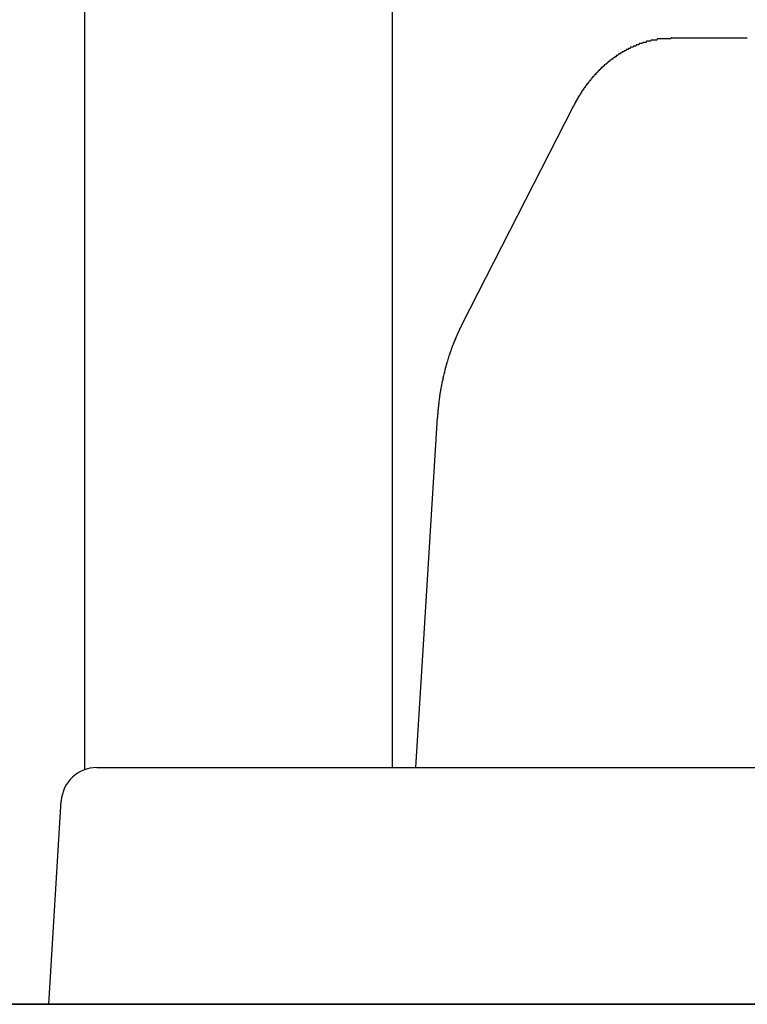
# Model space of a CAD drawing. Extents: x 0 to 990, y 0 to 1595.
# Drawn here: x 169 to 175, y 1308 to 1316 of the extents above; entities that cross this region are included whole.
import ezdxf

# ---------------------------------------------------------------- set-up
doc = ezdxf.new("R2010")
doc.units = 0
doc.layers.get('0').update_dxf_attribs({"linetype": 'CONTINUOUS'})
doc.layers.add('YKK_12', color=2, linetype='CONTINUOUS')
doc.layers.add('YKK_13', color=4, linetype='CONTINUOUS')

msp = doc.modelspace()

# ---------------------------------------------------------------- linework, layer by layer
for points in [[(174.052, 1316.11, 0), (174.049, 1316.11, 0), (174.046, 1316.11, 0), (174.043, 1316.1, 0), (174.041, 1316.1, 0), (174.038, 1316.1, 0), (174.035, 1316.1, 0), (174.032, 1316.1, 0), (174.029, 1316.1, 0), (174.026, 1316.1, 0), (174.023, 1316.1, 0), (174.02, 1316.1, 0), (174.017, 1316.1, 0), (174.014, 1316.1, 0), (174.011, 1316.1, 0), (174.008, 1316.1, 0), (174.006, 1316.1, 0), (174.003, 1316.1, 0), (174, 1316.1, 0), (173.997, 1316.1, 0), (173.994, 1316.1, 0), (173.991, 1316.1, 0), (173.988, 1316.1, 0), (173.985, 1316.1, 0), (173.982, 1316.1, 0), (173.979, 1316.1, 0), (173.976, 1316.1, 0), (173.974, 1316.1, 0), (173.971, 1316.1, 0), (173.968, 1316.1, 0), (173.965, 1316.1, 0), (173.962, 1316.1, 0), (173.959, 1316.1, 0), (173.956, 1316.1, 0), (173.953, 1316.1, 0), (173.95, 1316.1, 0), (173.947, 1316.1, 0), (173.945, 1316.1, 0), (173.942, 1316.1, 0), (173.939, 1316.1, 0), (173.936, 1316.1, 0), (173.933, 1316.1, 0), (173.93, 1316.1, 0), (173.927, 1316.1, 0), (173.924, 1316.09, 0), (173.921, 1316.09, 0), (173.919, 1316.09, 0), (173.916, 1316.09, 0), (173.913, 1316.09, 0), (173.91, 1316.09, 0), (173.907, 1316.09, 0), (173.904, 1316.09, 0), (173.901, 1316.09, 0), (173.899, 1316.09, 0), (173.896, 1316.09, 0), (173.893, 1316.09, 0), (173.89, 1316.09, 0), (173.887, 1316.09, 0), (173.884, 1316.09, 0), (173.881, 1316.09, 0), (173.879, 1316.09, 0), (173.876, 1316.09, 0), (173.873, 1316.08, 0), (173.87, 1316.08, 0), (173.867, 1316.08, 0), (173.864, 1316.08, 0), (173.862, 1316.08, 0), (173.859, 1316.08, 0), (173.856, 1316.08, 0), (173.853, 1316.08, 0), (173.85, 1316.08, 0), (173.848, 1316.08, 0), (173.845, 1316.08, 0), (173.842, 1316.08, 0), (173.839, 1316.08, 0), (173.836, 1316.07, 0), (173.834, 1316.07, 0), (173.831, 1316.07, 0), (173.828, 1316.07, 0), (173.825, 1316.07, 0), (173.822, 1316.07, 0), (173.82, 1316.07, 0), (173.817, 1316.07, 0), (173.814, 1316.07, 0), (173.811, 1316.07, 0), (173.809, 1316.07, 0), (173.806, 1316.07, 0), (173.803, 1316.06, 0), (173.8, 1316.06, 0), (173.798, 1316.06, 0), (173.795, 1316.06, 0), (173.792, 1316.06, 0), (173.789, 1316.06, 0), (173.787, 1316.06, 0), (173.784, 1316.06, 0), (173.781, 1316.06, 0), (173.778, 1316.06, 0), (173.776, 1316.06, 0), (173.773, 1316.05, 0), (173.77, 1316.05, 0), (173.768, 1316.05, 0), (173.765, 1316.05, 0), (173.762, 1316.05, 0), (173.759, 1316.05, 0), (173.757, 1316.05, 0), (173.754, 1316.05, 0), (173.751, 1316.05, 0), (173.749, 1316.04, 0), (173.746, 1316.04, 0), (173.743, 1316.04, 0), (173.741, 1316.04, 0), (173.738, 1316.04, 0), (173.735, 1316.04, 0), (173.733, 1316.04, 0), (173.73, 1316.04, 0), (173.728, 1316.04, 0), (173.725, 1316.03, 0), (173.722, 1316.03, 0), (173.72, 1316.03, 0), (173.717, 1316.03, 0), (173.714, 1316.03, 0), (173.712, 1316.03, 0), (173.709, 1316.03, 0), (173.707, 1316.03, 0), (173.704, 1316.03, 0), (173.701, 1316.02, 0), (173.699, 1316.02, 0), (173.696, 1316.02, 0), (173.694, 1316.02, 0), (173.691, 1316.02, 0), (173.689, 1316.02, 0), (173.686, 1316.02, 0), (173.683, 1316.01, 0), (173.681, 1316.01, 0), (173.678, 1316.01, 0), (173.676, 1316.01, 0), (173.673, 1316.01, 0), (173.671, 1316.01, 0), (173.668, 1316.01, 0), (173.666, 1316.01, 0), (173.663, 1316, 0), (173.661, 1316, 0), (173.658, 1316, 0), (173.656, 1316, 0), (173.653, 1316, 0), (173.651, 1316, 0), (173.648, 1316, 0), (173.646, 1315.99, 0), (173.643, 1315.99, 0), (173.641, 1315.99, 0), (173.638, 1315.99, 0), (173.636, 1315.99, 0), (173.633, 1315.99, 0), (173.631, 1315.99, 0), (173.628, 1315.98, 0), (173.626, 1315.98, 0), (173.624, 1315.98, 0), (173.621, 1315.98, 0), (173.619, 1315.98, 0), (173.616, 1315.98, 0), (173.614, 1315.98, 0), (173.611, 1315.97, 0), (173.609, 1315.97, 0), (173.607, 1315.97, 0), (173.604, 1315.97, 0), (173.602, 1315.97, 0), (173.6, 1315.97, 0), (173.597, 1315.96, 0), (173.595, 1315.96, 0), (173.592, 1315.96, 0), (173.59, 1315.96, 0), (173.588, 1315.96, 0), (173.585, 1315.96, 0), (173.583, 1315.96, 0), (173.581, 1315.95, 0), (173.578, 1315.95, 0), (173.576, 1315.95, 0), (173.574, 1315.95, 0), (173.571, 1315.95, 0), (173.569, 1315.95, 0), (173.567, 1315.94, 0), (173.565, 1315.94, 0), (173.562, 1315.94, 0), (173.56, 1315.94, 0), (173.558, 1315.94, 0), (173.555, 1315.94, 0), (173.553, 1315.93, 0), (173.551, 1315.93, 0), (173.549, 1315.93, 0), (173.546, 1315.93, 0), (173.544, 1315.93, 0), (173.542, 1315.93, 0), (173.54, 1315.92, 0), (173.537, 1315.92, 0), (173.535, 1315.92, 0), (173.533, 1315.92, 0), (173.531, 1315.92, 0), (173.529, 1315.92, 0), (173.526, 1315.91, 0), (173.524, 1315.91, 0), (173.522, 1315.91, 0), (173.52, 1315.91, 0), (173.518, 1315.91, 0), (173.515, 1315.9, 0), (173.513, 1315.9, 0), (173.511, 1315.9, 0), (173.509, 1315.9, 0), (173.507, 1315.9, 0), (173.505, 1315.9, 0), (173.503, 1315.89, 0), (173.5, 1315.89, 0), (173.498, 1315.89, 0), (173.496, 1315.89, 0), (173.494, 1315.89, 0), (173.492, 1315.88, 0), (173.49, 1315.88, 0), (173.488, 1315.88, 0), (173.486, 1315.88, 0), (173.484, 1315.88, 0), (173.481, 1315.88, 0), (173.479, 1315.87, 0), (173.477, 1315.87, 0), (173.475, 1315.87, 0), (173.473, 1315.87, 0), (173.471, 1315.87, 0), (173.469, 1315.86, 0), (173.467, 1315.86, 0), (173.465, 1315.86, 0), (173.463, 1315.86, 0), (173.461, 1315.86, 0), (173.459, 1315.86, 0), (173.457, 1315.85, 0), (173.455, 1315.85, 0), (173.453, 1315.85, 0), (173.451, 1315.85, 0), (173.449, 1315.85, 0), (173.447, 1315.84, 0), (173.445, 1315.84, 0), (173.443, 1315.84, 0), (173.441, 1315.84, 0), (173.439, 1315.84, 0), (173.437, 1315.83, 0), (173.435, 1315.83, 0), (173.433, 1315.83, 0), (173.431, 1315.83, 0), (173.429, 1315.83, 0), (173.428, 1315.82, 0), (173.426, 1315.82, 0), (173.424, 1315.82, 0), (173.422, 1315.82, 0), (173.42, 1315.82, 0), (173.418, 1315.81, 0), (173.416, 1315.81, 0), (173.414, 1315.81, 0), (173.412, 1315.81, 0), (173.411, 1315.81, 0), (173.409, 1315.8, 0), (173.407, 1315.8, 0), (173.405, 1315.8, 0), (173.403, 1315.8, 0), (173.401, 1315.8, 0), (173.399, 1315.79, 0), (173.398, 1315.79, 0), (173.396, 1315.79, 0), (173.394, 1315.79, 0), (173.392, 1315.79, 0), (173.39, 1315.78, 0), (173.388, 1315.78, 0), (173.387, 1315.78, 0), (173.385, 1315.78, 0), (173.383, 1315.78, 0), (173.381, 1315.77, 0), (173.38, 1315.77, 0), (173.378, 1315.77, 0), (173.376, 1315.77, 0), (173.374, 1315.76, 0), (173.372, 1315.76, 0), (173.371, 1315.76, 0), (173.369, 1315.76, 0), (173.367, 1315.76, 0), (173.366, 1315.75, 0), (173.364, 1315.75, 0), (173.362, 1315.75, 0), (173.36, 1315.75, 0), (173.359, 1315.75, 0), (173.357, 1315.74, 0), (173.355, 1315.74, 0), (173.354, 1315.74, 0), (173.352, 1315.74, 0), (173.35, 1315.74, 0), (173.348, 1315.73, 0), (173.347, 1315.73, 0), (173.345, 1315.73, 0), (173.343, 1315.73, 0), (173.342, 1315.72, 0), (173.34, 1315.72, 0), (173.338, 1315.72, 0), (173.337, 1315.72, 0), (173.335, 1315.72, 0), (173.334, 1315.71, 0), (173.332, 1315.71, 0), (173.33, 1315.71, 0), (173.329, 1315.71, 0), (173.327, 1315.71, 0), (173.325, 1315.7, 0), (173.324, 1315.7, 0), (173.322, 1315.7, 0), (173.321, 1315.7, 0), (173.319, 1315.69, 0), (173.317, 1315.69, 0), (173.316, 1315.69, 0), (173.314, 1315.69, 0), (173.313, 1315.69, 0), (173.311, 1315.68, 0), (173.31, 1315.68, 0), (173.308, 1315.68, 0), (173.307, 1315.68, 0), (173.305, 1315.67, 0), (173.304, 1315.67, 0), (173.302, 1315.67, 0), (173.3, 1315.67, 0), (173.299, 1315.67, 0), (173.297, 1315.66, 0), (173.296, 1315.66, 0), (173.294, 1315.66, 0), (173.293, 1315.66, 0), (173.292, 1315.65, 0), (173.29, 1315.65, 0), (173.289, 1315.65, 0), (173.287, 1315.65, 0), (173.286, 1315.65, 0), (173.284, 1315.64, 0), (173.283, 1315.64, 0), (173.281, 1315.64, 0), (173.28, 1315.64, 0), (173.278, 1315.63, 0), (173.277, 1315.63, 0), (173.276, 1315.63, 0), (173.274, 1315.63, 0), (173.273, 1315.62, 0), (173.271, 1315.62, 0), (173.27, 1315.62, 0), (173.269, 1315.62, 0), (173.267, 1315.62, 0), (173.266, 1315.61, 0), (173.265, 1315.61, 0), (173.263, 1315.61, 0), (173.262, 1315.61, 0), (173.261, 1315.6, 0), (173.259, 1315.6, 0), (173.258, 1315.6, 0), (173.256, 1315.6, 0), (173.255, 1315.6, 0), (173.254, 1315.59, 0), (173.252, 1315.59, 0), (173.251, 1315.59, 0), (173.25, 1315.59, 0), (173.249, 1315.58, 0), (173.247, 1315.58, 0), (173.246, 1315.58, 0), (173.245, 1315.58, 0), (173.243, 1315.57, 0), (173.242, 1315.57, 0), (173.241, 1315.57, 0), (173.239, 1315.57, 0), (173.238, 1315.56, 0), (173.237, 1315.56, 0), (173.236, 1315.56, 0), (173.234, 1315.56, 0), (173.233, 1315.56, 0), (173.232, 1315.55, 0), (173.23, 1315.55, 0), (173.229, 1315.55, 0), (173.228, 1315.55, 0), (173.227, 1315.54, 0), (173.225, 1315.54, 0), (173.224, 1315.54, 0), (173.223, 1315.54, 0), (173.222, 1315.53, 0), (173.22, 1315.53, 0), (173.219, 1315.53, 0), (173.218, 1315.53, 0), (173.217, 1315.53, 0), (173.215, 1315.52, 0)], [(172.28, 1313.69, 0), (172.278, 1313.68, 0), (172.277, 1313.68, 0), (172.275, 1313.68, 0), (172.274, 1313.68, 0), (172.272, 1313.67, 0), (172.271, 1313.67, 0), (172.269, 1313.67, 0), (172.268, 1313.66, 0), (172.267, 1313.66, 0), (172.265, 1313.66, 0), (172.264, 1313.66, 0), (172.262, 1313.65, 0), (172.261, 1313.65, 0), (172.259, 1313.65, 0), (172.258, 1313.64, 0), (172.257, 1313.64, 0), (172.255, 1313.64, 0), (172.254, 1313.63, 0), (172.252, 1313.63, 0), (172.251, 1313.63, 0), (172.25, 1313.63, 0), (172.248, 1313.62, 0), (172.247, 1313.62, 0), (172.246, 1313.62, 0), (172.244, 1313.61, 0), (172.243, 1313.61, 0), (172.241, 1313.61, 0), (172.24, 1313.6, 0), (172.239, 1313.6, 0), (172.237, 1313.6, 0), (172.236, 1313.6, 0), (172.235, 1313.59, 0), (172.233, 1313.59, 0), (172.232, 1313.59, 0), (172.231, 1313.58, 0), (172.229, 1313.58, 0), (172.228, 1313.58, 0), (172.227, 1313.57, 0), (172.226, 1313.57, 0), (172.224, 1313.57, 0), (172.223, 1313.57, 0), (172.222, 1313.56, 0), (172.221, 1313.56, 0), (172.219, 1313.56, 0), (172.218, 1313.55, 0), (172.217, 1313.55, 0), (172.216, 1313.55, 0), (172.214, 1313.54, 0), (172.213, 1313.54, 0), (172.212, 1313.54, 0), (172.211, 1313.54, 0), (172.21, 1313.53, 0), (172.208, 1313.53, 0), (172.207, 1313.53, 0), (172.206, 1313.52, 0), (172.205, 1313.52, 0), (172.204, 1313.52, 0), (172.203, 1313.51, 0), (172.201, 1313.51, 0), (172.2, 1313.51, 0), (172.199, 1313.51, 0), (172.198, 1313.5, 0), (172.197, 1313.5, 0), (172.196, 1313.5, 0), (172.195, 1313.49, 0), (172.193, 1313.49, 0), (172.192, 1313.49, 0), (172.191, 1313.48, 0), (172.19, 1313.48, 0), (172.189, 1313.48, 0), (172.188, 1313.47, 0), (172.187, 1313.47, 0), (172.186, 1313.47, 0), (172.185, 1313.47, 0), (172.184, 1313.46, 0), (172.183, 1313.46, 0), (172.182, 1313.46, 0), (172.181, 1313.45, 0), (172.179, 1313.45, 0), (172.178, 1313.45, 0), (172.177, 1313.44, 0), (172.176, 1313.44, 0), (172.175, 1313.44, 0), (172.174, 1313.44, 0), (172.173, 1313.43, 0), (172.172, 1313.43, 0), (172.171, 1313.43, 0), (172.17, 1313.42, 0), (172.169, 1313.42, 0), (172.168, 1313.42, 0), (172.167, 1313.41, 0), (172.166, 1313.41, 0), (172.165, 1313.41, 0), (172.164, 1313.4, 0), (172.163, 1313.4, 0), (172.163, 1313.4, 0), (172.162, 1313.4, 0), (172.161, 1313.39, 0), (172.16, 1313.39, 0), (172.159, 1313.39, 0), (172.158, 1313.38, 0), (172.157, 1313.38, 0), (172.156, 1313.38, 0), (172.155, 1313.37, 0), (172.154, 1313.37, 0), (172.153, 1313.37, 0), (172.152, 1313.36, 0), (172.151, 1313.36, 0), (172.151, 1313.36, 0), (172.15, 1313.36, 0), (172.149, 1313.35, 0), (172.148, 1313.35, 0), (172.147, 1313.35, 0), (172.146, 1313.34, 0), (172.145, 1313.34, 0), (172.144, 1313.34, 0), (172.144, 1313.33, 0), (172.143, 1313.33, 0), (172.142, 1313.33, 0), (172.141, 1313.32, 0), (172.14, 1313.32, 0), (172.139, 1313.32, 0), (172.139, 1313.31, 0), (172.138, 1313.31, 0), (172.137, 1313.31, 0), (172.136, 1313.31, 0), (172.135, 1313.3, 0), (172.134, 1313.3, 0), (172.134, 1313.3, 0), (172.133, 1313.29, 0), (172.132, 1313.29, 0), (172.131, 1313.29, 0), (172.131, 1313.28, 0), (172.13, 1313.28, 0), (172.129, 1313.28, 0), (172.128, 1313.27, 0), (172.127, 1313.27, 0), (172.127, 1313.27, 0), (172.126, 1313.27, 0), (172.125, 1313.26, 0), (172.124, 1313.26, 0), (172.124, 1313.26, 0), (172.123, 1313.25, 0), (172.122, 1313.25, 0), (172.122, 1313.25, 0), (172.121, 1313.24, 0), (172.12, 1313.24, 0), (172.119, 1313.24, 0), (172.119, 1313.23, 0), (172.118, 1313.23, 0), (172.117, 1313.23, 0), (172.117, 1313.22, 0), (172.116, 1313.22, 0), (172.115, 1313.22, 0), (172.115, 1313.22, 0), (172.114, 1313.21, 0), (172.113, 1313.21, 0), (172.113, 1313.21, 0), (172.112, 1313.2, 0), (172.111, 1313.2, 0), (172.111, 1313.2, 0), (172.11, 1313.19, 0), (172.109, 1313.19, 0), (172.109, 1313.19, 0), (172.108, 1313.18, 0), (172.107, 1313.18, 0), (172.107, 1313.18, 0), (172.106, 1313.17, 0), (172.106, 1313.17, 0), (172.105, 1313.17, 0), (172.104, 1313.17, 0), (172.104, 1313.16, 0), (172.103, 1313.16, 0), (172.103, 1313.16, 0), (172.102, 1313.15, 0), (172.102, 1313.15, 0), (172.101, 1313.15, 0), (172.1, 1313.14, 0), (172.1, 1313.14, 0), (172.099, 1313.14, 0), (172.099, 1313.13, 0), (172.098, 1313.13, 0), (172.098, 1313.13, 0), (172.097, 1313.12, 0), (172.097, 1313.12, 0), (172.096, 1313.12, 0), (172.096, 1313.11, 0), (172.095, 1313.11, 0), (172.095, 1313.11, 0), (172.094, 1313.11, 0), (172.094, 1313.1, 0), (172.093, 1313.1, 0), (172.093, 1313.1, 0), (172.092, 1313.09, 0), (172.092, 1313.09, 0), (172.091, 1313.09, 0), (172.091, 1313.08, 0), (172.09, 1313.08, 0), (172.09, 1313.08, 0), (172.089, 1313.07, 0), (172.089, 1313.07, 0), (172.089, 1313.07, 0), (172.088, 1313.06, 0), (172.088, 1313.06, 0), (172.087, 1313.06, 0), (172.087, 1313.05, 0), (172.087, 1313.05, 0), (172.086, 1313.05, 0), (172.086, 1313.05, 0), (172.085, 1313.04, 0), (172.085, 1313.04, 0), (172.085, 1313.04, 0), (172.084, 1313.03, 0), (172.084, 1313.03, 0), (172.084, 1313.03, 0), (172.083, 1313.02, 0), (172.083, 1313.02, 0), (172.083, 1313.02, 0), (172.082, 1313.01, 0), (172.082, 1313.01, 0), (172.082, 1313.01, 0), (172.081, 1313, 0), (172.081, 1313, 0), (172.081, 1313, 0), (172.08, 1312.99, 0), (172.08, 1312.99, 0), (172.08, 1312.99, 0), (172.079, 1312.99, 0), (172.079, 1312.98, 0), (172.079, 1312.98, 0), (172.078, 1312.98, 0), (172.078, 1312.97, 0), (172.078, 1312.97, 0), (172.078, 1312.97, 0), (172.077, 1312.96, 0), (172.077, 1312.96, 0), (172.077, 1312.96, 0), (172.076, 1312.95, 0), (172.076, 1312.95, 0), (172.076, 1312.95, 0), (172.076, 1312.94, 0), (172.075, 1312.94, 0), (172.075, 1312.94, 0), (172.075, 1312.93, 0), (172.074, 1312.93, 0), (172.074, 1312.93, 0), (172.074, 1312.93, 0), (172.074, 1312.92, 0), (172.073, 1312.92, 0), (172.073, 1312.92, 0), (172.073, 1312.91, 0), (172.073, 1312.91, 0), (172.072, 1312.91, 0), (172.072, 1312.9, 0), (172.072, 1312.9, 0)]]:
    msp.add_polyline3d(points)
at = {"layer": 'YKK_12'}
for p, q in [((169.090961, 1370.293011), (169.090961, 1309.923938)), ((171.690961, 1370.293011), (171.690961, 1309.94274)), ((181.090961, 1307.94274), (98.090961, 1307.94274))]:
    msp.add_line(p, q, dxfattribs=at)
at = {"layer": 'YKK_13', "linetype": 'Continuous'}
for p, q in [((174.688692, 1316.105193), (174.052262, 1316.105193)), ((173.215247, 1315.523013), (172.279502, 1313.687686)), ((171.960092, 1311.073039), (172.071821, 1312.899794)), ((171.89096, 1309.94274), (171.960092, 1311.073039)), ((169.195497, 1309.94274), (169.894192, 1309.94274)), ((169.894192, 1309.94274), (185.287729, 1309.94274)), ((168.79096, 1307.94274), (168.896057, 1309.661055)), ((78.590961, 1307.94274), (200.590961, 1307.94274)), ((169.789095, 1307.94274), (168.79096, 1307.94274)), ((185.392825, 1307.94274), (169.789095, 1307.94274))]:
    msp.add_line(p, q, dxfattribs=at)
msp.add_arc((169.195497, 1309.64274), 0.3, 90, 176.5, dxfattribs=at)

doc.saveas('drawing.dxf')
